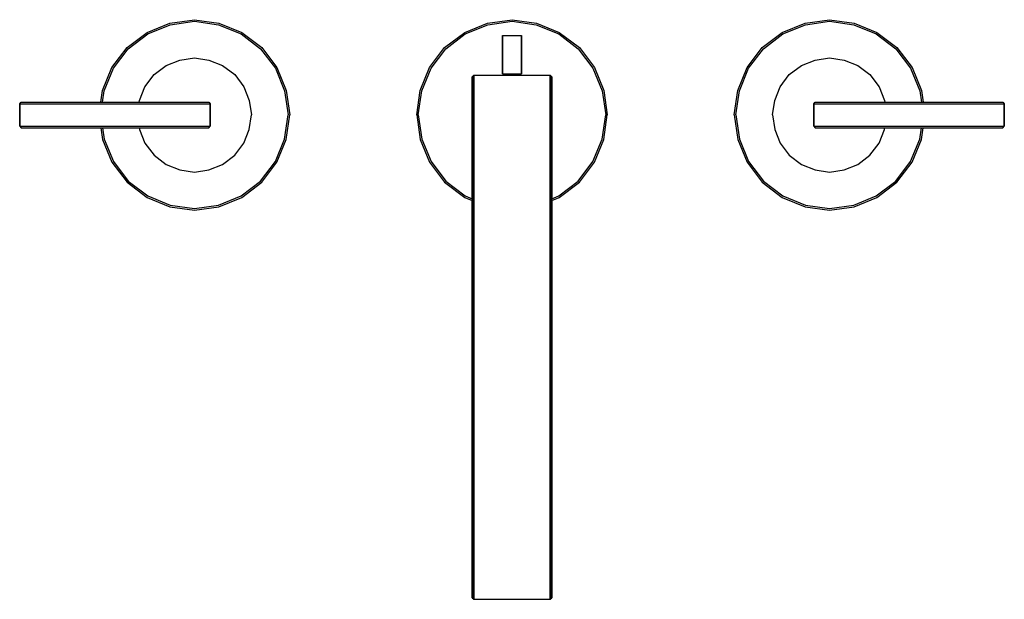
# Model space of a CAD drawing. Extents: x 0 to 310, y 0 to 183.
import ezdxf

# ---------------------------------------------------------------- set-up
doc = ezdxf.new("R2010")
doc.units = 0
doc.header["$MEASUREMENT"] = 0
doc.layers.get('0').update_dxf_attribs({"linetype": 'CONTINUOUS'})

msp = doc.modelspace()

# ---------------------------------------------------------------- linework, layer by layer
for p, q in [((40.1, 178.75), (47.3, 181.65)), ((40.3, 178.25), (47.4, 181.15)), ((47.3, 181.65), (55, 182.75)), ((47.4, 181.15), (55, 182.25)), ((55, 182.75), (62.7, 181.65)), ((55, 182.25), (62.6, 181.15)), ((62.6, 181.15), (69.7, 178.25)), ((62.7, 181.65), (69.9, 178.75)), ((140.1, 178.75), (147.3, 181.65)), ((140.3, 178.25), (147.4, 181.15)), ((147.3, 181.65), (155, 182.75)), ((147.4, 181.15), (155, 182.25)), ((155, 182.75), (162.7, 181.65)), ((155, 182.25), (162.6, 181.15)), ((162.6, 181.15), (169.7, 178.25)), ((162.7, 181.65), (169.9, 178.75)), ((240.1, 178.75), (247.3, 181.65)), ((240.3, 178.25), (247.4, 181.15)), ((247.3, 181.65), (255, 182.75)), ((247.4, 181.15), (255, 182.25)), ((255, 182.75), (262.7, 181.65)), ((255, 182.25), (262.6, 181.15)), ((262.6, 181.15), (269.7, 178.25)), ((262.7, 181.65), (269.9, 178.75)), ((33.8, 173.95), (40.1, 178.75)), ((34.2, 173.55), (40.3, 178.25)), ((69.7, 178.25), (75.8, 173.55)), ((69.9, 178.75), (76.2, 173.95)), ((133.8, 173.95), (140.1, 178.75)), ((134.2, 173.55), (140.3, 178.25)), ((152, 177.75), (152, 165.75)), ((152, 177.75), (158, 177.75)), ((152, 165.75), (152, 177.75)), ((158, 177.75), (158, 165.75)), ((158, 165.75), (158, 177.75)), ((169.7, 178.25), (175.8, 173.55)), ((169.9, 178.75), (176.2, 173.95)), ((233.8, 173.95), (240.1, 178.75)), ((234.2, 173.55), (240.3, 178.25)), ((269.7, 178.25), (275.8, 173.55)), ((269.9, 178.75), (276.2, 173.95)), ((29, 167.65), (33.8, 173.95)), ((76.2, 173.95), (81, 167.65)), ((129, 167.65), (133.8, 173.95)), ((176.2, 173.95), (181, 167.65)), ((229, 167.65), (233.8, 173.95)), ((276.2, 173.95), (281, 167.65)), ((29.5, 167.45), (34.2, 173.55)), ((50.4, 170.05), (55, 170.75)), ((55, 170.75), (59.6, 170.05)), ((75.8, 173.55), (80.5, 167.45)), ((129.5, 167.45), (134.2, 173.55)), ((175.8, 173.55), (180.5, 167.45)), ((229.5, 167.45), (234.2, 173.55)), ((250.4, 170.05), (255, 170.75)), ((255, 170.75), (259.6, 170.05)), ((275.8, 173.55), (280.5, 167.45)), ((26.1, 160.45), (29, 167.65)), ((26.6, 160.35), (29.5, 167.45)), ((42.3, 165.45), (46.1, 168.35)), ((46.1, 168.35), (50.4, 170.05)), ((59.6, 170.05), (63.9, 168.35)), ((63.9, 168.35), (67.7, 165.45)), ((80.5, 167.45), (83.4, 160.35)), ((81, 167.65), (83.9, 160.45)), ((126.1, 160.45), (129, 167.65)), ((126.6, 160.35), (129.5, 167.45)), ((152, 168.75), (152, 165.75)), ((152, 165.75), (152, 168.75)), ((180.5, 167.45), (183.4, 160.35)), ((181, 167.65), (183.9, 160.45)), ((226.1, 160.45), (229, 167.65)), ((226.6, 160.35), (229.5, 167.45)), ((242.3, 165.45), (246.1, 168.35)), ((246.1, 168.35), (250.4, 170.05)), ((259.6, 170.05), (263.9, 168.35)), ((263.9, 168.35), (267.7, 165.45)), ((280.5, 167.45), (283.4, 160.35)), ((281, 167.65), (283.9, 160.45)), ((39.4, 161.65), (42.3, 165.45)), ((67.7, 165.45), (70.6, 161.65)), ((142.5, 164.75), (143, 165.25)), ((142.5, 163.15), (142.5, 164.75)), ((142.5, 164.75), (142.5, 163.15)), ((142.5, 164.75), (142.5, 140.75)), ((143, 163.65), (143, 165.25)), ((143, 165.25), (155, 165.25)), ((143, 165.25), (143, 163.65)), ((152, 165.75), (158, 165.75)), ((155, 165.25), (167, 165.25)), ((167, 165.25), (167.5, 164.75)), ((167, 165.25), (167, 163.65)), ((167, 163.65), (167, 165.25)), ((167.5, 164.75), (167.5, 163.15)), ((167.5, 163.15), (167.5, 164.75)), ((239.4, 161.65), (242.3, 165.45)), ((267.7, 165.45), (270.6, 161.65)), ((37.7, 157.35), (39.4, 161.65)), ((70.6, 161.65), (72.3, 157.35)), ((142.5, 159.05), (142.5, 163.15)), ((142.5, 163.15), (142.5, 159.05)), ((143, 159.45), (143, 163.65)), ((143, 163.65), (143, 159.45)), ((167, 159.45), (167, 163.65)), ((167, 163.65), (167, 159.45)), ((167.5, 159.05), (167.5, 163.15)), ((167.5, 163.15), (167.5, 159.05)), ((237.7, 157.35), (239.4, 161.65)), ((270.6, 161.65), (272.3, 157.35)), ((25.57, 156.75), (26.1, 160.45)), ((26.08, 156.75), (26.6, 160.35)), ((83.4, 160.35), (84.5, 152.75)), ((83.9, 160.45), (85, 152.75)), ((125, 152.75), (126.1, 160.45)), ((125.5, 152.75), (126.6, 160.35)), ((142.5, 152.25), (142.5, 159.05)), ((142.5, 159.05), (142.5, 152.25)), ((143, 152.55), (143, 159.45)), ((143, 159.45), (143, 152.55)), ((167, 152.55), (167, 159.45)), ((167, 159.45), (167, 152.55)), ((167.5, 152.25), (167.5, 159.05)), ((167.5, 159.05), (167.5, 152.25)), ((183.4, 160.35), (184.5, 152.75)), ((183.9, 160.45), (185, 152.75)), ((225, 152.75), (226.1, 160.45)), ((225.5, 152.75), (226.6, 160.35)), ((283.4, 160.35), (283.92, 156.75)), ((283.9, 160.45), (284.43, 156.75)), ((0, 156.25), (0.5, 156.75)), ((0, 149.25), (0, 156.25)), ((0, 156.25), (60, 156.25)), ((0, 156.25), (0, 149.25)), ((0, 156.25), (60, 156.25)), ((0.5, 156.75), (59.5, 156.75)), ((0.5, 156.75), (59.5, 156.75)), ((37.61, 156.75), (37.7, 157.35)), ((59.5, 156.75), (60, 156.25)), ((60, 149.25), (60, 156.25)), ((60, 156.25), (60, 149.25)), ((72.3, 157.35), (73, 152.75)), ((237, 152.75), (237.7, 157.35)), ((250, 156.25), (250.5, 156.75)), ((250, 156.25), (310, 156.25)), ((250, 156.25), (250, 149.25)), ((250, 149.25), (250, 156.25)), ((250.5, 156.75), (309.5, 156.75)), ((272.3, 157.35), (272.39, 156.75)), ((309.5, 156.75), (310, 156.25)), ((310, 156.25), (310, 149.25)), ((310, 149.25), (310, 156.25)), ((72.3, 148.15), (73, 152.75)), ((83.4, 145.15), (84.5, 152.75)), ((83.9, 145.05), (85, 152.75)), ((125, 152.75), (126.1, 145.05)), ((125.5, 152.75), (126.6, 145.15)), ((142.5, 143.35), (142.5, 152.25)), ((142.5, 152.25), (142.5, 143.35)), ((143, 143.65), (143, 152.55)), ((143, 152.55), (143, 143.65)), ((167, 143.65), (167, 152.55)), ((167, 152.55), (167, 143.65)), ((167.5, 143.35), (167.5, 152.25)), ((167.5, 152.25), (167.5, 143.35)), ((183.4, 145.15), (184.5, 152.75)), ((183.9, 145.05), (185, 152.75)), ((225, 152.75), (226.1, 145.05)), ((225.5, 152.75), (226.6, 145.15)), ((237, 152.75), (237.7, 148.15)), ((0, 149.25), (60, 149.25)), ((0, 149.25), (0.5, 148.75)), ((0, 149.25), (60, 149.25)), ((59.5, 148.75), (60, 149.25)), ((250, 149.25), (310, 149.25)), ((250, 149.25), (250.5, 148.75)), ((309.5, 148.75), (310, 149.25)), ((0.5, 148.75), (59.5, 148.75)), ((0.5, 148.75), (47, 148.75)), ((0.5, 148.75), (47, 148.75)), ((0.5, 148.75), (59.5, 148.75)), ((25.57, 148.75), (26.1, 145.05)), ((26.08, 148.75), (26.6, 145.15)), ((37.61, 148.75), (37.7, 148.15)), ((37.7, 148.15), (39.4, 143.85)), ((47, 148.75), (48.3, 148.75)), ((48.3, 148.75), (49.4, 148.75)), ((49.4, 148.75), (50.2, 148.75)), ((50.2, 148.75), (50.5, 148.75)), ((70.6, 143.85), (72.3, 148.15)), ((237.7, 148.15), (239.4, 143.85)), ((250.5, 148.75), (309.5, 148.75)), ((259.5, 148.75), (259.8, 148.75)), ((259.8, 148.75), (260.6, 148.75)), ((260.6, 148.75), (261.7, 148.75)), ((261.7, 148.75), (263, 148.75)), ((263, 148.75), (309.5, 148.75)), ((270.6, 143.85), (272.3, 148.15)), ((272.3, 148.15), (272.39, 148.75)), ((283.4, 145.15), (283.92, 148.75)), ((283.9, 145.05), (284.43, 148.75)), ((26.1, 145.05), (29, 137.85)), ((26.6, 145.15), (29.5, 138.05)), ((39.4, 143.85), (42.3, 140.05)), ((67.7, 140.05), (70.6, 143.85)), ((80.5, 138.05), (83.4, 145.15)), ((81, 137.85), (83.9, 145.05)), ((126.1, 145.05), (129, 137.85)), ((126.6, 145.15), (129.5, 138.05)), ((142.5, 133.15), (142.5, 143.35)), ((142.5, 143.35), (142.5, 133.15)), ((143, 133.25), (143, 143.65)), ((143, 143.65), (143, 133.25)), ((167, 133.25), (167, 143.65)), ((167, 143.65), (167, 133.25)), ((167.5, 133.15), (167.5, 143.35)), ((167.5, 143.35), (167.5, 133.15)), ((180.5, 138.05), (183.4, 145.15)), ((181, 137.85), (183.9, 145.05)), ((226.1, 145.05), (229, 137.85)), ((226.6, 145.15), (229.5, 138.05)), ((239.4, 143.85), (242.3, 140.05)), ((267.7, 140.05), (270.6, 143.85)), ((280.5, 138.05), (283.4, 145.15)), ((281, 137.85), (283.9, 145.05)), ((42.3, 140.05), (46.1, 137.15)), ((63.9, 137.15), (67.7, 140.05)), ((142.5, 140.05), (142.5, 140.75)), ((142.5, 140.75), (142.5, 140.05)), ((142.5, 140.75), (142.5, 140.25)), ((142.5, 138.25), (142.5, 140.05)), ((142.5, 140.05), (142.5, 138.25)), ((242.3, 140.05), (246.1, 137.15)), ((263.9, 137.15), (267.7, 140.05)), ((29, 137.85), (33.8, 131.55)), ((29, 137.85), (33.8, 131.55)), ((29.5, 138.05), (34.2, 131.95)), ((46.1, 137.15), (50.4, 135.45)), ((59.6, 135.45), (63.9, 137.15)), ((75.8, 131.95), (80.5, 138.05)), ((76.2, 131.55), (81, 137.85)), ((76.2, 131.55), (81, 137.85)), ((129, 137.85), (133.8, 131.55)), ((129, 137.85), (133.8, 131.55)), ((129.5, 138.05), (134.2, 131.95)), ((142.5, 135.25), (142.5, 138.25)), ((142.5, 138.25), (142.5, 135.25)), ((175.8, 131.95), (180.5, 138.05)), ((176.2, 131.55), (181, 137.85)), ((176.2, 131.55), (181, 137.85)), ((229, 137.85), (233.8, 131.55)), ((229.5, 138.05), (234.2, 131.95)), ((246.1, 137.15), (250.4, 135.45)), ((259.6, 135.45), (263.9, 137.15)), ((275.8, 131.95), (280.5, 138.05)), ((276.2, 131.55), (281, 137.85)), ((50.4, 135.45), (55, 134.75)), ((55, 134.75), (59.6, 135.45)), ((142.5, 131.45), (142.5, 135.25)), ((142.5, 135.25), (142.5, 131.45)), ((250.4, 135.45), (255, 134.75)), ((255, 134.75), (259.6, 135.45)), ((33.8, 131.55), (40.1, 126.75)), ((33.8, 131.55), (40.1, 126.75)), ((34.2, 131.95), (40.3, 127.25)), ((69.7, 127.25), (75.8, 131.95)), ((69.9, 126.75), (76.2, 131.55)), ((69.9, 126.75), (76.2, 131.55)), ((133.8, 131.55), (140.1, 126.75)), ((133.8, 131.55), (140.1, 126.75)), ((134.2, 131.95), (140.3, 127.25)), ((142.5, 122.25), (142.5, 133.15)), ((142.5, 133.15), (142.5, 122.25)), ((142.5, 127.05), (142.5, 131.45)), ((142.5, 131.45), (142.5, 127.05)), ((143, 122.25), (143, 133.25)), ((143, 133.25), (143, 122.25)), ((167, 122.25), (167, 133.25)), ((167, 133.25), (167, 122.25)), ((167.5, 122.25), (167.5, 133.15)), ((167.5, 133.15), (167.5, 122.25)), ((169.7, 127.25), (175.8, 131.95)), ((169.9, 126.75), (176.2, 131.55)), ((169.9, 126.75), (176.2, 131.55)), ((233.8, 131.55), (240.1, 126.75)), ((233.8, 131.55), (240.1, 126.75)), ((234.2, 131.95), (240.3, 127.25)), ((269.7, 127.25), (275.8, 131.95)), ((269.9, 126.75), (276.2, 131.55)), ((269.9, 126.75), (276.2, 131.55)), ((40.3, 127.25), (47.4, 124.35)), ((62.6, 124.35), (69.7, 127.25)), ((140.3, 127.25), (142.5, 126.35)), ((167.5, 126.35), (169.7, 127.25)), ((240.3, 127.25), (247.4, 124.35)), ((262.6, 124.35), (269.7, 127.25)), ((40.1, 126.75), (47.3, 123.85)), ((47.4, 124.35), (55, 123.25)), ((55, 123.25), (62.6, 124.35)), ((62.7, 123.85), (69.9, 126.75)), ((140.1, 126.75), (142.5, 125.78)), ((142.5, 127.05), (142.5, 122.25)), ((142.5, 122.25), (142.5, 127.05)), ((167.5, 125.78), (169.9, 126.75)), ((240.1, 126.75), (247.3, 123.85)), ((247.4, 124.35), (255, 123.25)), ((255, 123.25), (262.6, 124.35)), ((262.7, 123.85), (269.9, 126.75)), ((47.3, 123.85), (55, 122.75)), ((55, 122.75), (62.7, 123.85)), ((142.5, 122.25), (142.5, 82.75)), ((142.5, 82.75), (142.5, 122.25)), ((143, 122.25), (143, 82.75)), ((143, 82.75), (143, 122.25)), ((167, 122.25), (167, 82.75)), ((167, 82.75), (167, 122.25)), ((167.5, 122.25), (167.5, 82.75)), ((167.5, 82.75), (167.5, 122.25)), ((247.3, 123.85), (255, 122.75)), ((255, 122.75), (262.7, 123.85)), ((142.5, 43.25), (142.5, 82.75)), ((142.5, 82.75), (142.5, 43.25)), ((143, 82.75), (143, 43.25)), ((143, 43.25), (143, 82.75)), ((167, 82.75), (167, 43.25)), ((167, 43.25), (167, 82.75)), ((167.5, 82.75), (167.5, 43.25)), ((167.5, 43.25), (167.5, 82.75)), ((142.5, 38.45), (142.5, 43.25)), ((142.5, 43.25), (142.5, 32.35)), ((142.5, 43.25), (142.5, 38.45)), ((142.5, 32.35), (142.5, 43.25)), ((143, 43.25), (143, 32.25)), ((143, 32.25), (143, 43.25)), ((167, 43.25), (167, 32.25)), ((167, 32.25), (167, 43.25)), ((167.5, 43.25), (167.5, 32.35)), ((167.5, 32.35), (167.5, 43.25)), ((142.5, 38.45), (142.5, 34.05)), ((142.5, 34.05), (142.5, 38.45)), ((142.5, 30.25), (142.5, 34.05)), ((142.5, 34.05), (142.5, 30.25)), ((142.5, 32.35), (142.5, 22.15)), ((142.5, 22.15), (142.5, 32.35)), ((143, 32.25), (143, 21.85)), ((143, 21.85), (143, 32.25)), ((167, 32.25), (167, 21.85)), ((167, 21.85), (167, 32.25)), ((167.5, 32.35), (167.5, 22.15)), ((167.5, 22.15), (167.5, 32.35)), ((142.5, 30.25), (142.5, 27.25)), ((142.5, 27.25), (142.5, 30.25)), ((142.5, 27.25), (142.5, 25.45)), ((142.5, 25.45), (142.5, 27.25)), ((142.5, 25.45), (142.5, 24.75)), ((142.5, 24.75), (142.5, 25.45)), ((142.5, 0.75), (142.5, 24.75)), ((142.5, 24.75), (142.5, 0.75)), ((142.5, 13.25), (142.5, 22.15)), ((142.5, 22.15), (142.5, 13.25)), ((143, 21.85), (143, 12.95)), ((143, 12.95), (143, 21.85)), ((167, 21.85), (167, 12.95)), ((167, 12.95), (167, 21.85)), ((167.5, 22.15), (167.5, 13.25)), ((167.5, 13.25), (167.5, 22.15)), ((142.5, 13.25), (142.5, 6.45)), ((142.5, 6.45), (142.5, 13.25)), ((143, 12.95), (143, 6.05)), ((143, 6.05), (143, 12.95)), ((167, 12.95), (167, 6.05)), ((167, 6.05), (167, 12.95)), ((167.5, 13.25), (167.5, 6.45)), ((167.5, 6.45), (167.5, 13.25)), ((142.5, 2.35), (142.5, 6.45)), ((142.5, 6.45), (142.5, 2.35)), ((167.5, 6.45), (167.5, 2.35)), ((167.5, 2.35), (167.5, 6.45)), ((143, 6.05), (143, 1.85)), ((143, 1.85), (143, 6.05)), ((167, 6.05), (167, 1.85)), ((167, 1.85), (167, 6.05)), ((142.5, 2.35), (142.5, 0.75)), ((142.5, 0.75), (142.5, 2.35)), ((142.5, 0.75), (143, 0.25)), ((143, 1.85), (143, 0.25)), ((143, 0.25), (143, 1.85)), ((143, 0.25), (155, 0.25)), ((155, 0.25), (167, 0.25)), ((167, 1.85), (167, 0.25)), ((167, 0.25), (167, 1.85)), ((167, 0.25), (167.5, 0.75)), ((167.5, 2.35), (167.5, 0.75)), ((167.5, 0.75), (167.5, 2.35))]:
    msp.add_line(p, q)

doc.saveas('drawing.dxf')
